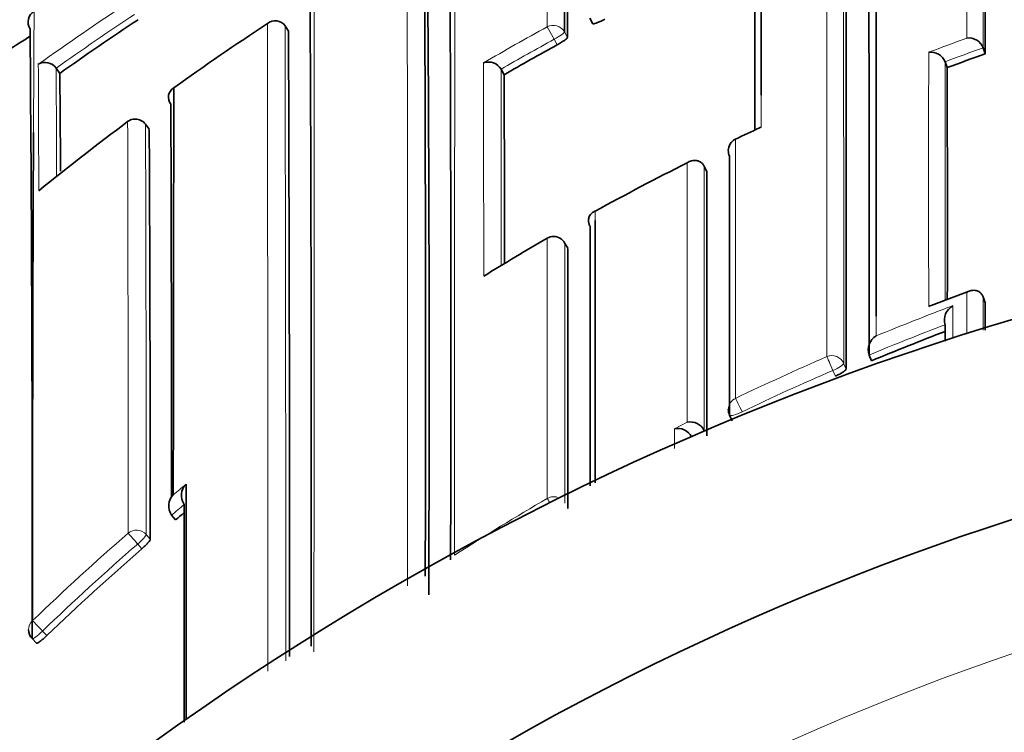
# Model space of a CAD drawing. Units: millimetres. Extents: x -348 to 1305, y -114 to 1163.
# Drawn here: x 598 to 606, y 1032 to 1038 of the extents above; entities that cross this region are included whole.
import ezdxf

# ---------------------------------------------------------------- set-up
doc = ezdxf.new("R2010")
doc.units = ezdxf.units.MM
doc.layers.add('DV4_Défaut', color=7, linetype='Continuous')
doc.layers.add('Défaut', color=7, linetype='Continuous')

# ---------------------------------------------------------------- blocks, each defined once
blk = doc.blocks.new('SE3')
at = {"layer": 'DV4_Défaut', "color": 7, "lineweight": 35}
for p, q in [((602.7797, 1038.0333), (602.8029, 1037.9896)), ((600.3874, 1037.9725), (600.3873, 1037.9726)), ((600.4144, 1037.9309), (600.3874, 1037.9725)), ((605.8663, 1037.8006), (605.8663, 1037.8008)), ((605.8829, 1037.7544), (605.8663, 1037.8006)), ((598.5907, 1037.6411), (598.5908, 1037.6409)), ((598.6196, 1037.6004), (598.5908, 1037.6409)), ((605.5677, 1037.6914), (605.5678, 1037.6911)), ((605.585, 1037.6452), (605.5678, 1037.6911)), ((602.0828, 1037.6329), (602.0829, 1037.6327)), ((602.1076, 1037.59), (602.0829, 1037.6327)), ((599.3217, 1037.1616), (599.2922, 1037.2015)), ((603.6769, 1036.8712), (603.6768, 1036.8714)), ((603.6986, 1036.8272), (603.6769, 1036.8712)), ((602.6062, 1036.2278), (602.5818, 1036.2705)), ((605.7576, 1035.8907), (605.4582, 1035.7778)), ((605.8665, 1035.8454), (605.8664, 1035.8456)), ((605.8831, 1035.7995), (605.8665, 1035.8454)), ((605.5679, 1035.6268), (605.5678, 1035.627)), ((604.9708, 1035.3892), (604.9707, 1035.3894)), ((604.9895, 1035.3442), (604.9708, 1035.3892)), ((603.8764, 1034.9171), (603.8978, 1034.8732)), ((603.677, 1034.7977), (603.6769, 1034.7979)), ((603.6788, 1034.7941), (603.677, 1034.7977)), ((599.4969, 1034.1335), (599.4968, 1034.1337)), ((599.5286, 1034.0958), (599.4969, 1034.1335)), ((598.4028, 1033.1634), (598.4371, 1033.128))]:
    blk.add_line(p, q, dxfattribs=at)
at = {"layer": 'DV4_Défaut', "color": 7, "lineweight": 18}
for p, q in [((602.4446, 1037.9655), (602.4984, 1037.8676)), ((602.5805, 1037.9254), (602.6041, 1037.882)), ((602.5221, 1037.824), (602.4984, 1037.8676)), ((599.3218, 1037.161), (599.2924, 1037.2009)), ((602.6065, 1036.2264), (602.5822, 1036.2691)), ((604.7717, 1035.3246), (604.7909, 1035.2797)), ((604.7066, 1035.224), (604.6873, 1035.269)), ((603.4431, 1034.8108), (603.5428, 1034.8616)), ((603.6769, 1034.7979), (603.5774, 1034.7478)), ((599.2979, 1033.9802), (599.33, 1033.9429)), ((599.2632, 1033.8685), (599.2309, 1033.906)), ((598.484, 1033.2231), (598.5185, 1033.1876))]:
    blk.add_line(p, q, dxfattribs=at)
at = {"layer": 'DV4_Défaut', "color": 7, "lineweight": 35}
for centre, radius, start, end in [((612.533, 1014.6095), 27.5, 103.72686, 144.90258), ((402.2247, 1038.1474), 200.3559, 359.936508, 0.557628), ((486.5324, 1038.2206), 116.0722, 359.832875, 0.903054), ((-20.4992, 1035.4325), 622.1883, 359.8479125, 0.3938238), ((-12.553, 1035.3179), 614.0432, 359.8447009, 0.4012194), ((196.7624, 1035.2938), 404.7563, 359.74712, 0.605689), ((-516.9935, 1037.0087), 1122.8766, 0.038051, 0.1204254), ((-131.2896, 1034.4421), 731.8832, 359.8952319, 0.3712104), ((-1460.768, 1036.308), 2065.739, 359.9745174, 0.0771655), ((-794.9763, 1036.1647), 1399.7676, 359.9637775, 0.1140778), ((1301.2185, 1037.6908), 697.0943, 179.9093169, 180.0214531), ((598.4709, 1038.0032), 0.1, 121.84639, 212.06466), ((143.0437, 1034.0403), 455.3593, 359.8899, 0.491966), ((612.3554, 1018.2085), 23.7637, 123.51368, 125.311), ((612.4633, 1019.3988), 22.2451, 123.30454, 125.59753), ((600.3102, 1037.9204), 0.0932, 34.11908, 131.21764), ((612.5452, 1015.3493), 26.6199, 122.12996, 122.57292), ((-709.3052, 1033.0947), 1309.7286, 359.9968929, 0.211565), ((605.7547, 1037.7589), 0.1192, 20.61518, 97.88847), ((612.5992, 1019.4893), 20.9215, 118.794, 120.09753), ((605.4569, 1037.6478), 0.1191, 21.4399, 98.69997), ((612.8041, 1018.4189), 20.5369, 109.69504, 110.58012), ((598.5044, 1037.5804), 0.1055, 35.09455, 120.35426), ((601.9848, 1037.576), 0.1133, 30.15138, 110.03446), ((-1107.9101, 1036.4685), 1713.4955, 359.9786285, 0.0393472), ((408.783, 1035.7634), 189.8455, 0.322776, 0.554414), ((-449.0152, 1035.1883), 1051.1255, 0.0503619, 0.1309158), ((599.5591, 1037.4125), 0.0866, 120.81035, 218.48924), ((3118.9914, 1032.6198), 2519.4814, 179.8893182, 179.9619513), ((-356.0222, 1034.1218), 955.5191, 0.0091417, 0.1940779), ((612.5183, 1019.3235), 22.3383, 126.75155, 129.01874), ((599.2118, 1037.142), 0.1, 90, 126.7499), ((599.2118, 1037.142), 0.1, 36.49403, 90), ((604.1442, 1037.1007), 0.079, 104.54241, 115.33547), ((1333.5853, 1033.8151), 735.1795, 179.7411935, 180.0398026), ((-204.9923, 1033.5022), 804.3225, 0.0313875, 0.2606329), ((613.1744, 1017.662), 21.5128, 114.91834, 115.4688), ((603.9663, 1036.9941), 0.1, 115.41766, 180.01511), ((612.8232, 1018.3536), 20.7364, 116.58603, 118.83809), ((-1100.8814, 1035.6192), 1704.5804, 359.9709189, 0.0406042), ((612.533, 1014.1095), 22.5, 0, 152.18186), ((-2398.0852, 1035.1072), 3000.8667, 359.9857873, 0.0246998), ((612.8818, 1018.2533), 20.8526, 120.03154, 121.62698), ((602.495, 1036.2208), 0.1, 90, 120.03284), ((602.495, 1036.2208), 0.1, 29.74889, 90), ((-1091.9542, 1035), 1694.5612, 359.9724482, 0.041468), ((-1707.0585, 1036.8358), 2312.9419, 359.9690281, 359.9743302), ((605.6915, 1035.6636), 0.1289, 119.84327, 196.47139), ((612.871, 1016.4027), 20.5158, 110.85353, 112.59215), ((605.0931, 1035.4296), 0.1288, 121.29228, 198.15587), ((612.533, 1014.1095), 21, 0, 154.06127), ((603.9664, 1034.9609), 0.1, 179.9906, 205.93618), ((603.5683, 1034.7421), 0.1221, 27.17961, 102.02805), ((603.4691, 1034.6916), 0.122, 27.46493, 102.32086), ((599.6976, 1034.2879), 0.1236, 134.44757, 215.00511), ((599.5976, 1034.2052), 0.1236, 134.74351, 215.34005), ((612.9999, 1018.0974), 20.9147, 129.85602, 130.09845), ((612.9917, 1018.1066), 20.9024, 131.05551, 133.82175), ((598.4746, 1033.233), 0.1, 180.00185, 224.12114)]:
    blk.add_arc(centre, radius, start, end, dxfattribs=at)
at = {"layer": 'DV4_Défaut', "color": 7, "lineweight": 18}
for centre, radius, start, end in [((-719.6091, 1035.1261), 1320.9589, 359.9327947, 0.1969295), ((-1460.2253, 1036.2227), 2064.9972, 359.9750797, 0.076988), ((612.3574, 1018.1882), 23.937, 123.4902, 125.51767), ((1333.5853, 1033.8151), 735.1795, 179.6669847, 179.7411935), ((612.3557, 1018.2085), 23.8139, 123.51373, 125.31163), ((-2269.0266, 1033.1684), 2869.2794, 359.9947971, 0.0962909), ((-1378.0444, 1033.1211), 1978.4377, 359.9961533, 0.1404964), ((612.6078, 1019.4757), 21.0989, 118.79596, 120.35305), ((612.8453, 1018.315), 20.8129, 109.96627, 110.84589), ((612.596, 1019.4949), 20.9646, 118.79296, 120.09753), ((612.8038, 1018.4187), 20.5863, 109.69415, 110.57923), ((135.0456, 1035.5318), 463.4105, 0.141846, 0.264551), ((327.7737, 1035.8668), 270.8229, 0.195633, 0.375334), ((1836.4531, 1037.574), 1234.5071, 179.9949657, 180.0726435), ((-971.6492, 1035.2288), 1573.734, 0.0314743, 0.08752), ((1301.2185, 1037.6908), 697.0943, 180.0214531, 180.0422107), ((-638.8877, 1033.9445), 1238.0442, 0.0021642, 0.1516734), ((-358.1481, 1033.9585), 957.446, 0.0012937, 0.1940283), ((612.9165, 1018.1568), 20.9542, 114.80861, 115.41393), ((612.9494, 1016.2838), 20.8828, 110.20068, 111.07868), ((612.8909, 1016.369), 20.7212, 110.52037, 112.30582), ((612.8709, 1016.4006), 20.5667, 110.79922, 112.58963), ((612.8743, 1016.4106), 20.6764, 113.46722, 115.65048), ((612.874, 1016.393), 20.5749, 113.44681, 115.62838), ((613.2423, 1017.8162), 21.4486, 129.45962, 129.80786), ((612.9125, 1016.3505), 20.7475, 120.29736, 122.65354), ((612.9997, 1018.0965), 20.9647, 129.7421, 130.09675), ((612.533, 1014.1095), 20, 0, 156.0211), ((612.9899, 1018.1188), 21.0546, 131.07325, 133.84216), ((612.9914, 1018.106), 20.9521, 131.05323, 133.82076)]:
    blk.add_arc(centre, radius, start, end, dxfattribs=at)
for centre, major_axis, ratio, start_param, end_param in [((602.4924, 1037.8785), (-0.1, -0.0002), 0.989953, 3.632767, 5.208282), ((602.4924, 1037.8785), (0.0879, 0.0478), 0.124695, 4.713022, 6.215918), ((599.2118, 1037.142), (-0.1, -0.0006), 0.993422, 3.769475, 5.344709), ((599.2118, 1037.142), (-0.0804, -0.0595), 0.092067, 3.073987, 3.141591), ((603.9663, 1036.9941), (0.1, 0), 0.984368, 2.008035, 3.141593), ((602.495, 1036.2208), (-0.1, -0.0001), 0.983962, 3.653142, 5.228736), ((602.495, 1036.2208), (-0.0868, -0.0496), 0.154821, 3.05309, 3.141593), ((604.6795, 1035.2868), (-0.1, 0), 0.977546, 3.538591, 5.114197), ((604.6795, 1035.2868), (-0.0398, 0.0917), 0.000352, 4.516871, 6.088009), ((604.6795, 1035.2868), (0.0919, 0.0394), 0.194271, 4.713698, 6.200031), ((603.9664, 1034.9609), (0.1, 0), 0.977635, 2.009899, 3.141593), ((603.9664, 1034.9609), (-0.0433, 0.0901), 0.000385, 4.520532, 6.091659), ((603.9664, 1034.9609), (0.0899, 0.0437), 0.190681, 3.141593, 4.711834), ((602.4953, 1034.1794), (-0.1, 0), 0.977807, 4.26962, 5.231918), ((602.4953, 1034.1794), (-0.0505, 0.0863), 0.000442, -0.926318, -0.18288), ((599.2216, 1033.9166), (-0.1, -0.0001), 0.982743, 3.843992, 5.419542), ((599.2216, 1033.9166), (-0.0657, 0.0754), 0.000345, 4.571084, 6.142097), ((599.2216, 1033.9166), (0.0757, 0.0653), 0.140832, 4.713415, 6.162184), ((598.4746, 1033.233), (0.1, 0), 0.982259, 2.327019, 3.141593), ((598.4746, 1033.233), (-0.0693, 0.0721), 0.000372, 4.575354, 6.146344), ((598.4746, 1033.233), (0.0718, 0.0696), 0.136607, 3.141593, 4.7121)]:
    blk.add_ellipse(centre, major_axis=major_axis, ratio=ratio, start_param=start_param, end_param=end_param, dxfattribs=at)
at = {"layer": 'DV4_Défaut', "color": 7, "lineweight": 35}
for centre, major_axis, ratio, start_param, end_param in [((599.2118, 1037.142), (0.0598, -0.0801), 0.000227, 3.141593, 3.234096), ((603.9663, 1036.9941), (0.1, 0), 0.984368, 3.141593, 3.583622), ((602.495, 1036.2208), (0.05, -0.0866), 0.000336, 2.98584, 3.141593)]:
    blk.add_ellipse(centre, major_axis=major_axis, ratio=ratio, start_param=start_param, end_param=end_param, dxfattribs=at)
at = {"layer": 'DV4_Défaut', "color": 7, "lineweight": 18}
for points, knots in [([(602.4446, 1037.9655), (602.4446, 1038.0341), (602.4445, 1038.1013), (602.4444, 1038.1671), (602.4444, 1038.195), (602.4444, 1038.2227), (602.4443, 1038.25), (602.4442, 1038.3048), (602.4442, 1038.3585), (602.4441, 1038.4112), (602.444, 1038.4375), (602.444, 1038.4636), (602.4439, 1038.4894), (602.4438, 1038.541), (602.4437, 1038.5915), (602.4436, 1038.641), (602.4435, 1038.6905), (602.4434, 1038.7388), (602.4433, 1038.7861), (602.4433, 1038.8098), (602.4432, 1038.8331), (602.4432, 1038.8562), (602.4431, 1038.9024), (602.443, 1038.9474), (602.4429, 1038.9913), (602.4428, 1039.0133), (602.4428, 1039.035), (602.4427, 1039.0563), (602.4426, 1039.0991), (602.4425, 1039.1407), (602.4424, 1039.1812), (602.4423, 1039.2217), (602.4422, 1039.261), (602.4421, 1039.2991), (602.4421, 1039.3181), (602.442, 1039.3369), (602.442, 1039.3554), (602.4419, 1039.3923), (602.4418, 1039.428), (602.4417, 1039.4625), (602.4417, 1039.4798), (602.4416, 1039.4967), (602.4416, 1039.5134), (602.4415, 1039.5467), (602.4414, 1039.5787), (602.4414, 1039.6096), (602.4413, 1039.6404), (602.4412, 1039.6699), (602.4412, 1039.6983), (602.4411, 1039.7124), (602.4411, 1039.7263), (602.4411, 1039.7398), (602.441, 1039.7668), (602.441, 1039.7926), (602.4409, 1039.8171), (602.4409, 1039.8293), (602.4409, 1039.8412), (602.4408, 1039.8528), (602.4408, 1039.876), (602.4408, 1039.8979), (602.4407, 1039.9184), (602.4407, 1039.939), (602.4407, 1039.9583), (602.4406, 1039.9762), (602.4406, 1039.9851), (602.4406, 1039.9937), (602.4406, 1040.002), (602.4406, 1040.0186), (602.4405, 1040.0338), (602.4405, 1040.0477), (602.4405, 1040.0546), (602.4405, 1040.0612), (602.4405, 1040.0674), (602.4405, 1040.0799), (602.4404, 1040.0911), (602.4404, 1040.1008), (602.4404, 1040.1105), (602.4404, 1040.1189), (602.4404, 1040.1259), (602.4404, 1040.1293), (602.4403, 1040.1325), (602.4403, 1040.1352), (602.4403, 1040.1408), (602.4403, 1040.1449), (602.4403, 1040.1476), (602.4403, 1040.149), (602.4402, 1040.15), (602.4402, 1040.1507), (602.4402, 1040.1512), (602.4402, 1040.1515), (602.4402, 1040.1515)], [0, 0, 0, 0, 0.049912, 0.049912, 0.049912, 0.071065, 0.071065, 0.071065, 0.11337, 0.11337, 0.11337, 0.134523, 0.134523, 0.134523, 0.176829, 0.176829, 0.176829, 0.219136, 0.219136, 0.219136, 0.240289, 0.240289, 0.240289, 0.282596, 0.282596, 0.282596, 0.30375, 0.30375, 0.30375, 0.346057, 0.346057, 0.346057, 0.388365, 0.388365, 0.388365, 0.409519, 0.409519, 0.409519, 0.451827, 0.451827, 0.451827, 0.472982, 0.472982, 0.472982, 0.515291, 0.515291, 0.515291, 0.5576, 0.5576, 0.5576, 0.578754, 0.578754, 0.578754, 0.621064, 0.621064, 0.621064, 0.642219, 0.642219, 0.642219, 0.684529, 0.684529, 0.684529, 0.72684, 0.72684, 0.72684, 0.747995, 0.747995, 0.747995, 0.790306, 0.790306, 0.790306, 0.811461, 0.811461, 0.811461, 0.853773, 0.853773, 0.853773, 0.896084, 0.896084, 0.896084, 0.91724, 0.91724, 0.91724, 0.959552, 0.959552, 0.959552, 0.980708, 0.980708, 0.980708, 1, 1, 1, 1]), ([(601.7245, 1039.8416), (601.7245, 1039.8416), (601.7244, 1039.8413), (601.7244, 1039.8408), (601.7244, 1039.8402), (601.7243, 1039.8392), (601.7243, 1039.8379), (601.7243, 1039.8365), (601.7242, 1039.8348), (601.7242, 1039.8328), (601.7241, 1039.8287), (601.7241, 1039.8232), (601.724, 1039.8162), (601.7239, 1039.8093), (601.7238, 1039.801), (601.7238, 1039.7913), (601.7237, 1039.7889), (601.7237, 1039.7863), (601.7237, 1039.7837), (601.7237, 1039.7785), (601.7236, 1039.773), (601.7236, 1039.7671), (601.7235, 1039.7553), (601.7234, 1039.7422), (601.7234, 1039.7277), (601.7233, 1039.7131), (601.7232, 1039.6973), (601.7231, 1039.6801), (601.7231, 1039.6758), (601.7231, 1039.6714), (601.7231, 1039.6669), (601.723, 1039.658), (601.723, 1039.6487), (601.723, 1039.6391), (601.7229, 1039.6295), (601.7229, 1039.6195), (601.7229, 1039.6093), (601.7228, 1039.5887), (601.7227, 1039.5669), (601.7226, 1039.5437), (601.7225, 1039.5206), (601.7225, 1039.4961), (601.7224, 1039.4704), (601.7223, 1039.4575), (601.7223, 1039.4443), (601.7223, 1039.4308), (601.7222, 1039.4173), (601.7222, 1039.4035), (601.7221, 1039.3894), (601.7221, 1039.3611), (601.722, 1039.3316), (601.7219, 1039.3008), (601.7219, 1039.2854), (601.7218, 1039.2697), (601.7218, 1039.2537), (601.7218, 1039.2377), (601.7217, 1039.2214), (601.7217, 1039.2048), (601.7216, 1039.1882), (601.7216, 1039.1713), (601.7216, 1039.1541), (601.7215, 1039.1196), (601.7214, 1039.084), (601.7213, 1039.0471), (601.7213, 1039.0287), (601.7213, 1039.01), (601.7212, 1038.991), (601.7212, 1038.972), (601.7211, 1038.9527), (601.7211, 1038.9331), (601.721, 1038.8939), (601.7209, 1038.8536), (601.7209, 1038.8121), (601.7208, 1038.7706), (601.7207, 1038.728), (601.7206, 1038.6842), (601.7206, 1038.6733), (601.7206, 1038.6623), (601.7206, 1038.6512), (601.7206, 1038.629), (601.7205, 1038.6066), (601.7205, 1038.5839), (601.7204, 1038.5612), (601.7204, 1038.5382), (601.7204, 1038.5149), (601.7203, 1038.4684), (601.7202, 1038.4208), (601.7202, 1038.3721), (601.7201, 1038.3478), (601.7201, 1038.3232), (601.7201, 1038.2983), (601.72, 1038.2859), (601.72, 1038.2734), (601.72, 1038.2608), (601.72, 1038.2357), (601.7199, 1038.2103), (601.7199, 1038.1846), (601.7199, 1038.159), (601.7198, 1038.1331), (601.7198, 1038.1069), (601.7197, 1038.0546), (601.7197, 1038.0012), (601.7196, 1037.9468), (601.7196, 1037.9196), (601.7195, 1037.8922), (601.7195, 1037.8645), (601.7195, 1037.8576), (601.7195, 1037.8506), (601.7195, 1037.8437), (601.7195, 1037.8159), (601.7194, 1037.7878), (601.7194, 1037.7595), (601.7194, 1037.7312), (601.7193, 1037.7026), (601.7193, 1037.6739), (601.7193, 1037.6163), (601.7192, 1037.5577), (601.7191, 1037.4982), (601.7191, 1037.4685), (601.7191, 1037.4385), (601.7191, 1037.4083), (601.719, 1037.3781), (601.719, 1037.3476), (601.719, 1037.3169), (601.7189, 1037.2556), (601.7189, 1037.1933), (601.7188, 1037.1301), (601.7188, 1037.0985), (601.7188, 1037.0667), (601.7188, 1037.0346), (601.7187, 1037.0026), (601.7187, 1036.9703), (601.7187, 1036.9379), (601.7186, 1036.8729), (601.7186, 1036.8071), (601.7186, 1036.7404), (601.7185, 1036.707), (601.7185, 1036.6735), (601.7185, 1036.6397), (601.7185, 1036.6059), (601.7185, 1036.572), (601.7184, 1036.5378), (601.7184, 1036.4694), (601.7184, 1036.4002), (601.7183, 1036.3302), (601.7183, 1036.2951), (601.7183, 1036.2599), (601.7183, 1036.2245), (601.7183, 1036.1891), (601.7183, 1036.1535), (601.7182, 1036.1177), (601.7182, 1036.0461), (601.7182, 1035.9736), (601.7182, 1035.9005), (601.7181, 1035.8639), (601.7181, 1035.8271), (601.7181, 1035.7901), (601.7181, 1035.7531), (601.7181, 1035.716), (601.7181, 1035.6786), (601.7181, 1035.6039), (601.7181, 1035.5284), (601.718, 1035.4522), (601.718, 1035.4141), (601.718, 1035.3759), (601.718, 1035.3374), (601.718, 1035.2989), (601.718, 1035.2603), (601.718, 1035.2215), (601.718, 1035.1438), (601.718, 1035.0655), (601.718, 1034.9864), (601.718, 1034.9469), (601.718, 1034.9072), (601.718, 1034.8673), (601.718, 1034.8274), (601.718, 1034.7874), (601.718, 1034.7471), (601.718, 1034.6667), (601.718, 1034.5856), (601.718, 1034.5038), (601.718, 1034.4629), (601.718, 1034.4218), (601.718, 1034.3806), (601.718, 1034.3393), (601.718, 1034.2979), (601.718, 1034.2564), (601.718, 1034.1125), (601.718, 1033.9666), (601.718, 1033.8188)], [0, 0, 0, 0, 0.010266, 0.010266, 0.010266, 0.02238, 0.02238, 0.02238, 0.034494, 0.034494, 0.034494, 0.058723, 0.058723, 0.058723, 0.082951, 0.082951, 0.082951, 0.089008, 0.089008, 0.089008, 0.101122, 0.101122, 0.101122, 0.12535, 0.12535, 0.12535, 0.149578, 0.149578, 0.149578, 0.155635, 0.155635, 0.155635, 0.167748, 0.167748, 0.167748, 0.179862, 0.179862, 0.179862, 0.20409, 0.20409, 0.20409, 0.228317, 0.228317, 0.228317, 0.24043, 0.24043, 0.24043, 0.252544, 0.252544, 0.252544, 0.27677, 0.27677, 0.27677, 0.288884, 0.288884, 0.288884, 0.300997, 0.300997, 0.300997, 0.31311, 0.31311, 0.31311, 0.337336, 0.337336, 0.337336, 0.349449, 0.349449, 0.349449, 0.361562, 0.361562, 0.361562, 0.385788, 0.385788, 0.385788, 0.410014, 0.410014, 0.410014, 0.41607, 0.41607, 0.41607, 0.428183, 0.428183, 0.428183, 0.440295, 0.440295, 0.440295, 0.464521, 0.464521, 0.464521, 0.476633, 0.476633, 0.476633, 0.482689, 0.482689, 0.482689, 0.494802, 0.494802, 0.494802, 0.506914, 0.506914, 0.506914, 0.531139, 0.531139, 0.531139, 0.543251, 0.543251, 0.543251, 0.546279, 0.546279, 0.546279, 0.558391, 0.558391, 0.558391, 0.570503, 0.570503, 0.570503, 0.594727, 0.594727, 0.594727, 0.606839, 0.606839, 0.606839, 0.618951, 0.618951, 0.618951, 0.643174, 0.643174, 0.643174, 0.655286, 0.655286, 0.655286, 0.667398, 0.667398, 0.667398, 0.691621, 0.691621, 0.691621, 0.703732, 0.703732, 0.703732, 0.715844, 0.715844, 0.715844, 0.740067, 0.740067, 0.740067, 0.752178, 0.752178, 0.752178, 0.764289, 0.764289, 0.764289, 0.788512, 0.788512, 0.788512, 0.800623, 0.800623, 0.800623, 0.812734, 0.812734, 0.812734, 0.836956, 0.836956, 0.836956, 0.849067, 0.849067, 0.849067, 0.861178, 0.861178, 0.861178, 0.8854, 0.8854, 0.8854, 0.897511, 0.897511, 0.897511, 0.909622, 0.909622, 0.909622, 0.933843, 0.933843, 0.933843, 0.945954, 0.945954, 0.945954, 0.958065, 0.958065, 0.958065, 1, 1, 1, 1]), ([(600.6227, 1039.3183), (600.6226, 1039.3183), (600.6226, 1039.3182), (600.6226, 1039.3179), (600.6225, 1039.3169), (600.6223, 1039.3143), (600.6222, 1039.3101), (600.6221, 1039.308), (600.6221, 1039.3055), (600.622, 1039.3026), (600.6219, 1039.2997), (600.6219, 1039.2964), (600.6218, 1039.2928), (600.6217, 1039.2891), (600.6216, 1039.285), (600.6216, 1039.2806), (600.6214, 1039.2716), (600.6213, 1039.2612), (600.6211, 1039.2491), (600.621, 1039.2431), (600.6209, 1039.2367), (600.6209, 1039.23), (600.6208, 1039.2232), (600.6207, 1039.216), (600.6206, 1039.2085), (600.6205, 1039.1934), (600.6203, 1039.1769), (600.6201, 1039.1588), (600.62, 1039.1498), (600.62, 1039.1403), (600.6199, 1039.1306), (600.6198, 1039.1208), (600.6197, 1039.1106), (600.6196, 1039.1001), (600.6196, 1039.0896), (600.6195, 1039.0787), (600.6194, 1039.0675), (600.6193, 1039.045), (600.6191, 1039.021), (600.619, 1038.9957), (600.6189, 1038.983), (600.6188, 1038.9699), (600.6188, 1038.9565), (600.6187, 1038.9431), (600.6186, 1038.9294), (600.6186, 1038.9153), (600.6184, 1038.8871), (600.6183, 1038.8574), (600.6182, 1038.8265), (600.6181, 1038.811), (600.6181, 1038.7951), (600.618, 1038.7789), (600.6179, 1038.7628), (600.6179, 1038.7462), (600.6178, 1038.7294), (600.6178, 1038.7125), (600.6177, 1038.6953), (600.6177, 1038.6778), (600.6176, 1038.6427), (600.6175, 1038.6063), (600.6174, 1038.5686), (600.6174, 1038.5498), (600.6173, 1038.5306), (600.6173, 1038.5111), (600.6173, 1038.4916), (600.6172, 1038.4718), (600.6172, 1038.4516), (600.6171, 1038.4114), (600.6171, 1038.3698), (600.617, 1038.327), (600.617, 1038.3056), (600.617, 1038.2838), (600.617, 1038.2618), (600.6169, 1038.2398), (600.6169, 1038.2174), (600.6169, 1038.1948), (600.6169, 1038.1721), (600.6169, 1038.1492), (600.6169, 1038.1259), (600.6168, 1038.0794), (600.6168, 1038.0317), (600.6168, 1037.9828), (600.6168, 1037.9584), (600.6168, 1037.9336), (600.6168, 1037.9086), (600.6168, 1037.8836), (600.6168, 1037.8582), (600.6168, 1037.8326), (600.6168, 1037.807), (600.6168, 1037.7811), (600.6168, 1037.7549), (600.6168, 1037.7026), (600.6168, 1037.6491), (600.6168, 1037.5944), (600.6168, 1037.5671), (600.6168, 1037.5396), (600.6168, 1037.5117), (600.6168, 1037.4839), (600.6168, 1037.4557), (600.6168, 1037.4273), (600.6168, 1037.3705), (600.6168, 1037.3127), (600.6168, 1037.2537), (600.6168, 1037.2243), (600.6168, 1037.1946), (600.6168, 1037.1646), (600.6168, 1037.1346), (600.6169, 1037.1044), (600.6169, 1037.0739), (600.6169, 1037.0434), (600.6169, 1037.0126), (600.6169, 1036.9816), (600.6169, 1036.9196), (600.6169, 1036.8566), (600.6169, 1036.7926), (600.6169, 1036.7606), (600.6169, 1036.7284), (600.6169, 1036.6959), (600.6169, 1036.6634), (600.6169, 1036.6307), (600.6169, 1036.5978), (600.6169, 1036.5319), (600.6169, 1036.465), (600.6169, 1036.3972), (600.6169, 1036.3633), (600.6169, 1036.3292), (600.6169, 1036.2948), (600.6169, 1036.2605), (600.6169, 1036.2259), (600.6169, 1036.1911), (600.6169, 1036.1563), (600.6169, 1036.1213), (600.6169, 1036.086), (600.6168, 1036.0156), (600.6168, 1035.9442), (600.6168, 1035.872), (600.6167, 1035.8359), (600.6167, 1035.7995), (600.6167, 1035.763), (600.6167, 1035.7265), (600.6167, 1035.6897), (600.6166, 1035.6528), (600.6166, 1035.5789), (600.6165, 1035.5041), (600.6165, 1035.4286), (600.6164, 1035.3908), (600.6164, 1035.3529), (600.6164, 1035.3147), (600.6163, 1035.2765), (600.6163, 1035.2382), (600.6163, 1035.1996), (600.6162, 1035.161), (600.6162, 1035.1223), (600.6161, 1035.0833), (600.6161, 1035.0054), (600.616, 1034.9268), (600.6159, 1034.8474), (600.6158, 1034.8077), (600.6158, 1034.7678), (600.6158, 1034.7277), (600.6157, 1034.6877), (600.6157, 1034.6474), (600.6156, 1034.607), (600.6155, 1034.5261), (600.6154, 1034.4445), (600.6153, 1034.3623), (600.6153, 1034.3211), (600.6152, 1034.2798), (600.6152, 1034.2383), (600.6151, 1034.1968), (600.6151, 1034.1552), (600.6151, 1034.1133), (600.615, 1034.0715), (600.615, 1034.0295), (600.6149, 1033.9874), (600.6148, 1033.903), (600.6148, 1033.818), (600.6147, 1033.7324), (600.6147, 1033.6896), (600.6146, 1033.6466), (600.6146, 1033.6035), (600.6146, 1033.5603), (600.6145, 1033.517), (600.6145, 1033.4736), (600.6145, 1033.3374), (600.6144, 1033.1997), (600.6144, 1033.0605)], [0, 0, 0, 0, 0.007212, 0.007212, 0.007212, 0.031995, 0.031995, 0.031995, 0.044387, 0.044387, 0.044387, 0.056778, 0.056778, 0.056778, 0.069169, 0.069169, 0.069169, 0.093951, 0.093951, 0.093951, 0.106342, 0.106342, 0.106342, 0.118733, 0.118733, 0.118733, 0.143515, 0.143515, 0.143515, 0.155906, 0.155906, 0.155906, 0.168297, 0.168297, 0.168297, 0.180688, 0.180688, 0.180688, 0.205469, 0.205469, 0.205469, 0.21786, 0.21786, 0.21786, 0.23025, 0.23025, 0.23025, 0.255031, 0.255031, 0.255031, 0.267421, 0.267421, 0.267421, 0.279811, 0.279811, 0.279811, 0.292202, 0.292202, 0.292202, 0.316982, 0.316982, 0.316982, 0.329372, 0.329372, 0.329372, 0.341762, 0.341762, 0.341762, 0.366541, 0.366541, 0.366541, 0.378931, 0.378931, 0.378931, 0.391321, 0.391321, 0.391321, 0.40371, 0.40371, 0.40371, 0.428489, 0.428489, 0.428489, 0.440879, 0.440879, 0.440879, 0.453268, 0.453268, 0.453268, 0.465657, 0.465657, 0.465657, 0.490436, 0.490436, 0.490436, 0.502825, 0.502825, 0.502825, 0.515214, 0.515214, 0.515214, 0.539992, 0.539992, 0.539992, 0.552381, 0.552381, 0.552381, 0.56477, 0.56477, 0.56477, 0.577158, 0.577158, 0.577158, 0.601936, 0.601936, 0.601936, 0.614324, 0.614324, 0.614324, 0.626713, 0.626713, 0.626713, 0.65149, 0.65149, 0.65149, 0.663878, 0.663878, 0.663878, 0.676266, 0.676266, 0.676266, 0.688654, 0.688654, 0.688654, 0.713431, 0.713431, 0.713431, 0.725819, 0.725819, 0.725819, 0.738207, 0.738207, 0.738207, 0.762983, 0.762983, 0.762983, 0.77537, 0.77537, 0.77537, 0.787758, 0.787758, 0.787758, 0.800146, 0.800146, 0.800146, 0.824921, 0.824921, 0.824921, 0.837309, 0.837309, 0.837309, 0.849697, 0.849697, 0.849697, 0.874472, 0.874472, 0.874472, 0.886859, 0.886859, 0.886859, 0.899247, 0.899247, 0.899247, 0.911634, 0.911634, 0.911634, 0.936409, 0.936409, 0.936409, 0.948796, 0.948796, 0.948796, 0.961183, 0.961183, 0.961183, 1, 1, 1, 1]), ([(604.6404, 1035.3768), (604.6404, 1035.3988), (604.6404, 1035.4207), (604.6404, 1035.4425), (604.6404, 1035.5281), (604.6405, 1035.613), (604.6405, 1035.697), (604.6405, 1035.781), (604.6405, 1035.8642), (604.6405, 1035.9466), (604.6405, 1036.1114), (604.6405, 1036.273), (604.6405, 1036.4311), (604.6405, 1036.5102), (604.6405, 1036.5884), (604.6405, 1036.6658), (604.6405, 1036.7432), (604.6405, 1036.8197), (604.6405, 1036.8953), (604.6405, 1036.971), (604.6404, 1037.0458), (604.6404, 1037.1196), (604.6404, 1037.1935), (604.6404, 1037.2665), (604.6404, 1037.3386), (604.6404, 1037.4107), (604.6404, 1037.4819), (604.6403, 1037.5522), (604.6403, 1037.5697), (604.6403, 1037.5872), (604.6403, 1037.6047), (604.6403, 1037.6745), (604.6403, 1037.7434), (604.6403, 1037.8113), (604.6403, 1037.8793), (604.6402, 1037.9463), (604.6402, 1038.0123), (604.6402, 1038.0784), (604.6402, 1038.1434), (604.6401, 1038.2076), (604.6401, 1038.2717), (604.6401, 1038.3348), (604.6401, 1038.397), (604.64, 1038.4591), (604.64, 1038.5203), (604.64, 1038.5805), (604.64, 1038.6406), (604.6399, 1038.6998), (604.6399, 1038.7579), (604.6399, 1038.8593), (604.6398, 1038.9576), (604.6397, 1039.0527)], [0, 0, 0, 0, 0.014787, 0.014787, 0.014787, 0.072755, 0.072755, 0.072755, 0.130723, 0.130723, 0.130723, 0.246662, 0.246662, 0.246662, 0.304631, 0.304631, 0.304631, 0.362601, 0.362601, 0.362601, 0.42057, 0.42057, 0.42057, 0.478544, 0.478544, 0.478544, 0.536519, 0.536519, 0.536519, 0.551012, 0.551012, 0.551012, 0.608982, 0.608982, 0.608982, 0.666954, 0.666954, 0.666954, 0.724925, 0.724925, 0.724925, 0.782897, 0.782897, 0.782897, 0.840869, 0.840869, 0.840869, 0.898842, 0.898842, 0.898842, 1, 1, 1, 1])]:
    blk.add_open_spline(points, degree=3, knots=knots, dxfattribs=at)
for points in [[(605.7383, 1037.8769), (605.7382, 1038.478), (605.738, 1039.0102), (605.7378, 1039.4643)], [(605.8648, 1039.4156), (605.8655, 1038.9554), (605.866, 1038.4139), (605.8663, 1037.8006)], [(605.4389, 1035.7693), (605.4386, 1036.4968), (605.4386, 1037.1649), (605.4389, 1037.7655)], [(605.5678, 1037.6911), (605.568, 1037.1253), (605.5681, 1036.4994), (605.5679, 1035.8201)], [(603.9239, 1037.0833), (603.9238, 1036.4666), (603.9238, 1035.7855), (603.9239, 1035.0494)], [(603.5428, 1034.8616), (603.5429, 1035.5971), (603.5429, 1036.2788), (603.5428, 1036.8974)], [(603.6769, 1036.8712), (603.6772, 1036.2428), (603.6772, 1035.5484), (603.677, 1034.7977)], [(602.8212, 1036.5184), (602.8212, 1036.4944), (602.8212, 1036.4704), (602.8212, 1036.4463)], [(602.4456, 1034.2643), (602.4458, 1034.9977), (602.4457, 1035.6816), (602.4456, 1036.3064)], [(602.5822, 1036.2691), (602.5825, 1035.6449), (602.5825, 1034.9611), (602.5823, 1034.2275)], [(605.7383, 1035.5537), (605.7384, 1035.6645), (605.7384, 1035.774), (605.7384, 1035.8821)], [(605.8665, 1035.8454), (605.8665, 1035.7589), (605.8664, 1035.6716), (605.8664, 1035.5835)], [(605.6273, 1035.7754), (605.6273, 1035.6921), (605.6272, 1035.608), (605.6272, 1035.5231)], [(605.0262, 1035.6948), (605.0262, 1035.6434), (605.0262, 1035.5917), (605.0262, 1035.5397)], [(603.443, 1034.6562), (603.443, 1034.708), (603.443, 1034.7595), (603.4431, 1034.8108)]]:
    blk.add_open_spline(points, degree=3, dxfattribs=at)
at = {"layer": 'DV4_Défaut', "color": 7, "lineweight": 35}
for points, knots in [([(605.0268, 1039.2058), (605.0267, 1039.0298), (605.0266, 1038.8424), (605.0266, 1038.6444), (605.0265, 1038.5227), (605.0265, 1038.397), (605.0264, 1038.2674), (605.0264, 1038.2025), (605.0264, 1038.1367), (605.0264, 1038.07), (605.0263, 1038.0032), (605.0263, 1037.9355), (605.0263, 1037.8669), (605.0263, 1037.7982), (605.0263, 1037.7286), (605.0262, 1037.6581), (605.0262, 1037.5875), (605.0262, 1037.5161), (605.0262, 1037.4437), (605.0262, 1037.4256), (605.0262, 1037.4074), (605.0262, 1037.3892), (605.0262, 1037.3164), (605.0262, 1037.2426), (605.0262, 1037.168), (605.0262, 1037.0934), (605.0262, 1037.0178), (605.0261, 1036.9414), (605.0261, 1036.865), (605.0261, 1036.7877), (605.0261, 1036.7095), (605.0261, 1036.6313), (605.0261, 1036.5523), (605.0261, 1036.4724), (605.0261, 1036.3925), (605.0261, 1036.3118), (605.0261, 1036.2302), (605.0261, 1036.1486), (605.0261, 1036.0662), (605.0261, 1035.983), (605.0261, 1035.888), (605.0262, 1035.7919), (605.0262, 1035.6948)], [0, 0, 0, 0, 0.195499, 0.195499, 0.195499, 0.31566, 0.31566, 0.31566, 0.375739, 0.375739, 0.375739, 0.435817, 0.435817, 0.435817, 0.495894, 0.495894, 0.495894, 0.555971, 0.555971, 0.555971, 0.57099, 0.57099, 0.57099, 0.631068, 0.631068, 0.631068, 0.691144, 0.691144, 0.691144, 0.751221, 0.751221, 0.751221, 0.811297, 0.811297, 0.811297, 0.871373, 0.871373, 0.871373, 0.931449, 0.931449, 0.931449, 1, 1, 1, 1]), ([(602.8971, 1038.0252), (602.8872, 1038.02), (602.8771, 1038.0149), (602.8675, 1038.0104), (602.8579, 1038.0059), (602.8487, 1038.0018), (602.8406, 1037.9985), (602.8324, 1037.9952), (602.8252, 1037.9926), (602.8194, 1037.9909), (602.8136, 1037.9892), (602.8091, 1037.9883), (602.8063, 1037.9883), (602.8044, 1037.9884), (602.8033, 1037.9888), (602.8029, 1037.9896)], [0, 0, 0, 0, 0.214867, 0.214867, 0.214867, 0.429734, 0.429734, 0.429734, 0.6446, 0.6446, 0.6446, 0.859466, 0.859466, 0.859466, 1, 1, 1, 1]), ([(602.6041, 1037.882), (602.6041, 1037.8804), (602.6024, 1037.8779), (602.5991, 1037.8747), (602.5959, 1037.8715), (602.591, 1037.8674), (602.5848, 1037.8629), (602.5787, 1037.8584), (602.5711, 1037.8533), (602.5628, 1037.848), (602.5544, 1037.8426), (602.5451, 1037.837), (602.5355, 1037.8315), (602.5311, 1037.829), (602.5266, 1037.8265), (602.5221, 1037.824)], [0, 0, 0, 0, 0.224637, 0.224637, 0.224637, 0.449274, 0.449274, 0.449274, 0.67391, 0.67391, 0.67391, 0.898546, 0.898546, 0.898546, 1, 1, 1, 1]), ([(603.6768, 1036.8714), (603.673, 1036.8791), (603.668, 1036.8861), (603.6626, 1036.8919), (603.6571, 1036.8977), (603.651, 1036.9025), (603.6447, 1036.9062), (603.6357, 1036.9115), (603.6261, 1036.9147), (603.6167, 1036.9162), (603.6032, 1036.9184), (603.5897, 1036.9172), (603.5771, 1036.9137), (603.5654, 1036.9105), (603.5543, 1036.9052), (603.544, 1036.8982), (603.5436, 1036.8979), (603.5432, 1036.8976), (603.5428, 1036.8974)], [0, 0, 0, 0, 0.133107, 0.133107, 0.133107, 0.264984, 0.264984, 0.264984, 0.456727, 0.456727, 0.456727, 0.73341, 0.73341, 0.73341, 0.98973, 0.98973, 0.98973, 1, 1, 1, 1]), ([(602.7811, 1036.401), (602.7767, 1036.4089), (602.7734, 1036.4173), (602.7714, 1036.4254), (602.7695, 1036.4334), (602.7687, 1036.4414), (602.7689, 1036.4488), (602.7693, 1036.459), (602.7715, 1036.4684), (602.775, 1036.4766), (602.7798, 1036.4875), (602.7869, 1036.4967), (602.7953, 1036.5038), (602.8026, 1036.5098), (602.8109, 1036.5146), (602.8199, 1036.5179), (602.8204, 1036.5181), (602.8208, 1036.5182), (602.8212, 1036.5184)], [0, 0, 0, 0, 0.147096, 0.147096, 0.147096, 0.293121, 0.293121, 0.293121, 0.493832, 0.493832, 0.493832, 0.762198, 0.762198, 0.762198, 0.98918, 0.98918, 0.98918, 1, 1, 1, 1]), ([(602.8212, 1036.4463), (602.8212, 1036.2598), (602.8211, 1036.068), (602.8211, 1035.8711), (602.8211, 1035.7939), (602.8211, 1035.7159), (602.8211, 1035.6371), (602.8211, 1035.5583), (602.8211, 1035.4788), (602.8211, 1035.3985), (602.8211, 1035.3182), (602.8211, 1035.2372), (602.8211, 1035.1555), (602.8211, 1035.0737), (602.8211, 1034.9912), (602.8211, 1034.908), (602.8211, 1034.8248), (602.8211, 1034.7409), (602.8211, 1034.6563), (602.8211, 1034.5717), (602.8212, 1034.4864), (602.8212, 1034.4003), (602.8212, 1034.3953), (602.8212, 1034.3903), (602.8212, 1034.3852)], [0, 0, 0, 0, 0.296171, 0.296171, 0.296171, 0.412345, 0.412345, 0.412345, 0.528519, 0.528519, 0.528519, 0.644692, 0.644692, 0.644692, 0.760864, 0.760864, 0.760864, 0.877036, 0.877036, 0.877036, 0.993208, 0.993208, 0.993208, 1, 1, 1, 1]), ([(605.7384, 1035.8821), (605.7388, 1035.8824), (605.7392, 1035.8826), (605.7397, 1035.8829), (605.7504, 1035.889), (605.7618, 1035.8935), (605.7735, 1035.8958), (605.7861, 1035.8983), (605.7994, 1035.8984), (605.8123, 1035.8952), (605.8214, 1035.8929), (605.8304, 1035.889), (605.8387, 1035.883), (605.8445, 1035.8788), (605.8499, 1035.8735), (605.8547, 1035.8673), (605.8594, 1035.861), (605.8635, 1035.8536), (605.8664, 1035.8456)], [0, 0, 0, 0, 0.010291, 0.010291, 0.010291, 0.265256, 0.265256, 0.265256, 0.541714, 0.541714, 0.541714, 0.733887, 0.733887, 0.733887, 0.866331, 0.866331, 0.866331, 1, 1, 1, 1]), ([(605.4389, 1035.7693), (605.4393, 1035.7696), (605.4398, 1035.7698), (605.4402, 1035.7701), (605.4459, 1035.7735), (605.4519, 1035.7764), (605.458, 1035.7788)], [0, 0, 0, 0, 0.069535, 0.069535, 0.069535, 1, 1, 1, 1]), ([(604.7909, 1035.2797), (604.7909, 1035.2774), (604.7892, 1035.2742), (604.7857, 1035.2706), (604.7823, 1035.267), (604.7772, 1035.2628), (604.7707, 1035.2583), (604.7643, 1035.2538), (604.7564, 1035.2489), (604.7476, 1035.2441), (604.7389, 1035.2392), (604.7291, 1035.2342), (604.719, 1035.2296), (604.7149, 1035.2277), (604.7108, 1035.2258), (604.7066, 1035.224)], [0, 0, 0, 0, 0.227187, 0.227187, 0.227187, 0.454374, 0.454374, 0.454374, 0.681561, 0.681561, 0.681561, 0.908747, 0.908747, 0.908747, 1, 1, 1, 1]), ([(599.611, 1034.3761), (599.611, 1034.364), (599.611, 1034.352), (599.611, 1034.3399), (599.6109, 1034.2226), (599.6109, 1034.1038), (599.6108, 1033.9836), (599.6108, 1033.9235), (599.6108, 1033.863), (599.6108, 1033.8022), (599.6107, 1033.7413), (599.6107, 1033.6801), (599.6107, 1033.6186), (599.6107, 1033.5989), (599.6107, 1033.5791), (599.6107, 1033.5592), (599.6107, 1033.48), (599.6107, 1033.4001), (599.6107, 1033.3197), (599.6107, 1033.2393), (599.6107, 1033.1583), (599.6106, 1033.0768), (599.6106, 1032.9953), (599.6106, 1032.9133), (599.6106, 1032.8308), (599.6106, 1032.7322), (599.6106, 1032.6328), (599.6106, 1032.5328)], [0, 0, 0, 0, 0.020822, 0.020822, 0.020822, 0.22255, 0.22255, 0.22255, 0.323415, 0.323415, 0.323415, 0.424281, 0.424281, 0.424281, 0.456663, 0.456663, 0.456663, 0.586194, 0.586194, 0.586194, 0.715723, 0.715723, 0.715723, 0.845252, 0.845252, 0.845252, 1, 1, 1, 1]), ([(599.5968, 1032.5082), (599.5968, 1032.57), (599.5968, 1032.6314), (599.5968, 1032.6926), (599.5968, 1032.7751), (599.5968, 1032.8571), (599.5968, 1032.9386), (599.5968, 1033.02), (599.5968, 1033.101), (599.5968, 1033.1814), (599.5968, 1033.2617), (599.5968, 1033.3416), (599.5968, 1033.4209), (599.5968, 1033.4407), (599.5968, 1033.4605), (599.5968, 1033.4802), (599.5967, 1033.5417), (599.5967, 1033.6029), (599.5967, 1033.6637), (599.5967, 1033.7245), (599.5967, 1033.785), (599.5966, 1033.8451), (599.5966, 1033.9706), (599.5965, 1034.0945), (599.5964, 1034.2168)], [0, 0, 0, 0, 0.10334, 0.10334, 0.10334, 0.242714, 0.242714, 0.242714, 0.382089, 0.382089, 0.382089, 0.521462, 0.521462, 0.521462, 0.556305, 0.556305, 0.556305, 0.664834, 0.664834, 0.664834, 0.773362, 0.773362, 0.773362, 1, 1, 1, 1]), ([(599.33, 1033.9429), (599.33, 1033.9408), (599.3286, 1033.9375), (599.3258, 1033.9332), (599.3229, 1033.9288), (599.3187, 1033.9234), (599.3134, 1033.9174), (599.308, 1033.9113), (599.3015, 1033.9044), (599.2943, 1033.8973), (599.287, 1033.8901), (599.2789, 1033.8825), (599.2707, 1033.8751), (599.2682, 1033.8729), (599.2657, 1033.8707), (599.2632, 1033.8685)], [0, 0, 0, 0, 0.233026, 0.233026, 0.233026, 0.466051, 0.466051, 0.466051, 0.699077, 0.699077, 0.699077, 0.932101, 0.932101, 0.932101, 1, 1, 1, 1]), ([(598.5185, 1033.1876), (598.5105, 1033.1799), (598.5021, 1033.1722), (598.4941, 1033.1652), (598.4862, 1033.1583), (598.4784, 1033.1518), (598.4715, 1033.1464), (598.4645, 1033.1411), (598.4582, 1033.1366), (598.453, 1033.1334), (598.4479, 1033.1302), (598.4437, 1033.1282), (598.4409, 1033.1275), (598.4391, 1033.1271), (598.4378, 1033.1273), (598.4371, 1033.128)], [0, 0, 0, 0, 0.2146852, 0.2146852, 0.2146852, 0.4293706, 0.4293706, 0.4293706, 0.6440539, 0.6440539, 0.6440539, 0.8587375, 0.8587375, 0.8587375, 1, 1, 1, 1])]:
    blk.add_open_spline(points, degree=3, knots=knots, dxfattribs=at)
for points in [[(604.0749, 1037.159), (604.0746, 1037.7129), (604.0741, 1038.2124), (604.0734, 1038.6489)], [(603.8761, 1034.9189), (603.8763, 1035.6546), (603.8762, 1036.3354), (603.8759, 1036.952)], [(605.5678, 1035.4975), (605.5679, 1035.5408), (605.5679, 1035.5839), (605.5679, 1035.6268)]]:
    blk.add_open_spline(points, degree=3, dxfattribs=at)

msp = doc.modelspace()

# ---------------------------------------------------------------- block references
at = {"layer": 'Défaut'}
msp.add_blockref('SE3', (0, 0), dxfattribs=at)

doc.saveas('drawing.dxf')
